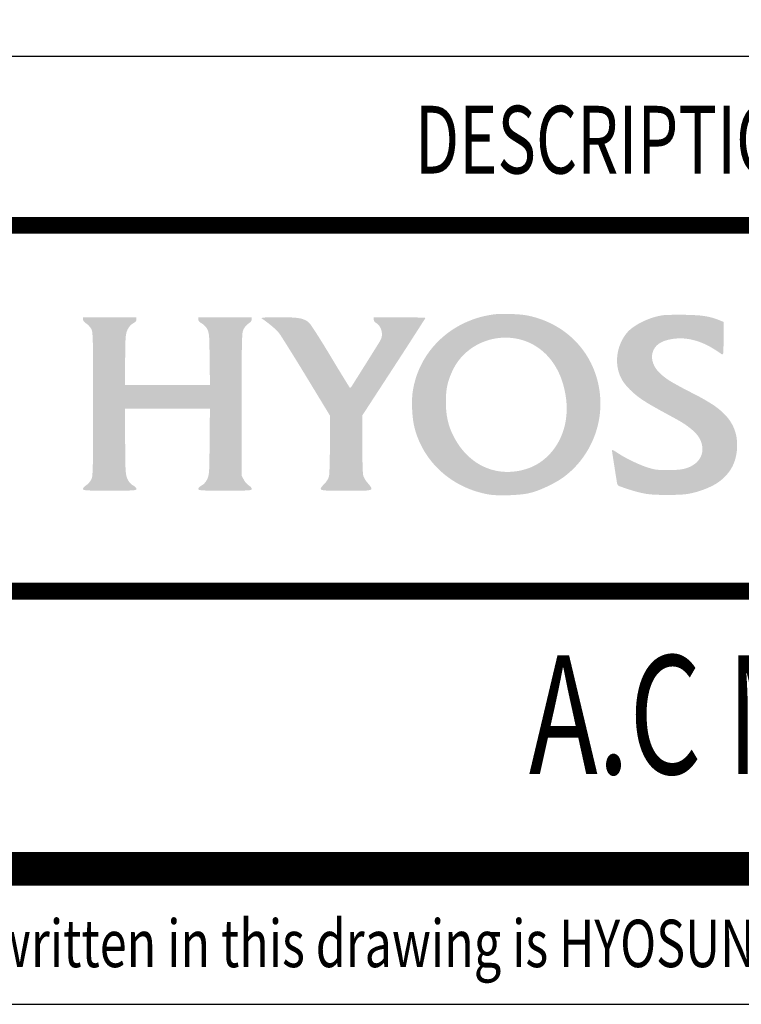
# Model space of a CAD drawing. Units: millimetres. Extents: x 5631 to 10234, y 583 to 3838.
# Drawn here: x 7662 to 7993, y 800 to 1251 of the extents above; entities that cross this region are included whole.
import ezdxf
from ezdxf.enums import TextEntityAlignment as Align

# ---------------------------------------------------------------- set-up
doc = ezdxf.new("R2010")
doc.units = ezdxf.units.MM
doc.header["$LTSCALE"] = 10
doc.layers.get('0').update_dxf_attribs({"linetype": 'CONTINUOUS', "lineweight": 25})
doc.styles.add('HY견고딕', font='txt')
doc.styles.add('ROMANS', font='romans.shx', dxfattribs={"width": 0.7, "height": 3.5, "bigfont": 'whgtxt.shx'})

# ---------------------------------------------------------------- blocks, each defined once
blk = doc.blocks.new('HS_A4양식_S_L(210X297MM)')
blk.add_line((18.00000000000022, 17.99999999999989), (283.0000000000002, 17.99999999999989))
at = {"color": 0}
blk.add_line((18, 14), (283, 13.99999999999946), dxfattribs=at)
at = {"color": 3, "const_width": 1}
blk.add_lwpolyline([(21.99999999999988, 17.99999999999989), (279, 17.99999999999989), (279, 185.9999999999999), (21.99999999999988, 185.9999999999999), (21.99999999999988, 17.49999999999989)], dxfattribs=at)
at = {"style": 'ROMANS', "width": 0.75}
blk.add_text("The information written in this drawing is HYOSUNG HEAVY INDUSTRIES's property, and may not be disclosed and/or reproduced without the prior official permission of HYOSUNG HEAVY INDUSTRIES Corp.", height=1.4, dxfattribs=at).set_placement((119.1439814139106, 15.09694235422097))
blk = doc.blocks.new('hico_ci')
at = {"true_color": 0x0e4194}
h = blk.add_hatch(color=154, dxfattribs=at)
edge = h.paths.add_edge_path()
edge.add_arc((-87.58889213669869, 67.21039386994674), 115.6573542135317, 327.1048165484382, 327.379148609724)
edge.add_arc((-975.6210822683096, 635.5862093153438), 1170.006555518851, 327.3791455014085, 327.4034389118317)
edge.add_arc((10.06323945754997, 5.298141397494064), 0.03363674859879229, 327.4034434854938, 359.999956419561)
edge.add_arc((10.08695586406088, 5.298141372526757), 0.009920342087866648, 359.9999964333156, 447.9339419372215)
edge.add_arc((8.1752010225552, -47.69314807680414), 53.03568355278372, 87.9338491325548, 88.16463645442393)
edge.add_arc((9.481611089147691, -6.923395607587707), 12.24500540615856, 88.16454350043396, 89.3118246058308)
edge.add_arc((9.337503835981352, -18.91895683877961), 24.24143221381396, 89.31177138105487, 90.00000621573453)
edge.add_line((9.337501206148772, 5.322475375034202), (8.578126206148738, 5.322475375034202))
edge.add_line((8.578126206148738, 5.322475375034216), (8.578126206148738, 5.25822685003422))
edge.add_arc((8.666198882282174, 5.258226829829709), 0.08807267613343815, 179.9999868559348, 200.2438586409471)
edge.add_arc((8.69831167707514, 5.270070055741982), 0.1222997646660304, 200.2439029638572, 216.0719736548398)
edge.add_arc((8.727682244430241, 5.291465640012149), 0.158637090558326, 216.0720310189615, 229.8197973618891)
edge.add_arc((8.790425285179538, 5.365763867678297), 0.2558837655492473, 229.8197694449375, 239.4290538196848)
edge.add_arc((8.530958847521276, 4.926521539180371), 0.2542697950728332, 35.773980360010626, 59.4290939640411, ccw=False)
edge.add_arc((8.3846441228863, 4.821096355150175), 0.43460966330124, 19.939364720869207, 35.77405005855218, ccw=False)
edge.add_arc((8.356329087600102, 4.810824031118727), 0.4647304512079843, 4.612762918081216, 19.939412931985885, ccw=False)
edge.add_arc((8.468191045552942, 4.819849583594632), 0.3525049717728713, -14.242378039020878, 4.612718611072523, ccw=False)
edge.add_arc((8.37886672111813, 4.842523250303046), 0.4446620664386157, 328.1681828404623, 345.7575186850096, ccw=False)
edge.add_arc((-125.627537153641, 88.03314091747795), 158.1735279955739, 327.8878710710293, 328.168161884662, ccw=False)
edge.add_arc((-363.4408394177982, 237.2831641715134), 438.9416461555749, 327.78223336135653, 327.8878867712939, ccw=False)
edge.add_arc((7.874564893326976, 3.292543172559448), 0.04901669569161234, 270.5100142516248, 327.78214302879337, ccw=False)
edge.add_arc((7.874911439092443, 3.253612993188966), 0.01008497392409092, 211.6244722057158, 270.5100004642802, ccw=False)
edge.add_arc((462.6611376262816, 283.3078246804128), 534.1082716524951, 211.5912425901737, 211.6244741420596, ccw=False)
edge.add_arc((49.60484903123921, 29.28092960519082), 49.19058691675746, 211.1883478339968, 211.5912513404664, ccw=False)
edge.add_arc((89.75058026022674, 53.58285426920961), 96.1188649406232, 210.944249107223, 211.1883290356674, ccw=False)
edge.add_arc((-23.94473440569851, -14.58175150186155), 36.44447107999163, 30.94431844343522, 31.63759526091016)
edge.add_arc((-7.928916743040276, -4.714298704185325), 17.63295758118127, 31.63769531155149, 32.8310410223266)
edge.add_arc((-9.367680583845129, -5.642642252222785), 19.34522599837955, 32.83109061856086, 33.7003780165808)
edge.add_arc((6.382520501175406, 4.861586527081016), 0.4135684780636451, 33.70034679136021, 47.50976918376232)
edge.add_arc((6.35941429625359, 4.836362018646184), 0.4477762627282614, 47.50975857406636, 66.4310955419071)
edge.add_arc((6.271751073153951, 4.635410225171825), 0.6670169158575688, 66.43114360342825, 80.4677626110921)
edge.add_arc((6.102158472550343, 3.625459070578245), 1.691108212981185, 80.46774511113301, 88.4389558479287)
edge.add_arc((5.785070374573792, -8.009341366430519), 13.33022871544476, 88.43889006856084, 90.18018989185562)
edge.add_arc((5.834315241008426, -23.67389749204497), 28.99486224672253, 90.1801526105918, 90.71896112843406)
edge.add_arc((5.498262702725754, 3.105442411625233), 2.213413873179214, 90.71892629454378, 94.25677422828905)
edge.add_arc((5.357341162462205, 4.998739249772001), 0.3148797550115914, 94.25673904725257, 105.4967135946727)
edge.add_arc((5.275644857788564, 5.293392175350647), 0.009110834502378819, 105.4966114967839, 238.0067809175427)
edge.add_arc((4.252225556749778, 3.655145908229215), 1.922530410003445, 53.281262030822575, 58.00680649472531, ccw=False)
edge.add_arc((3.278514217656578, 2.34970027732092), 3.551119390420127, 50.29611920957092, 53.28128967502448, ccw=False)
edge.add_arc((3.367779009109483, 2.457206528810275), 3.411384652069549, 47.32926842106173, 50.296107328445714, ccw=False)
edge.add_arc((5.015447560932614, 4.24459976048162), 0.980420600239397, 39.82273817270891, 47.329237615382624, ccw=False)
edge.add_arc((5.0822900594072, 4.300335129029136), 0.8933898533210056, 32.48958094374319, 39.82277055643982, ccw=False)
edge.add_arc((-55.12113784600947, -34.03807164447284), 72.26765808419817, 32.17192166635982, 32.48956926458112, ccw=False)
edge.add_arc((-36.62863076186463, -22.40537547880605), 50.42063452628888, 31.63174257217389, 32.1719261811038, ccw=False)
edge.add_arc((-61.26873061042318, -37.58294216214503), 79.36010672211306, 31.24720576788991, 31.631774679040575, ccw=False)
edge.add_line((6.579174399898761, 3.583650175034208), (7.28437620614875, 2.421387475034209))
edge.add_line((7.28437620614875, 2.421387475034209), (7.28421935302373, 1.572712675034211))
edge.add_arc((-26.29039406896339, 1.57890429528149), 33.57461399289706, 359.3674324155447, 359.98943387076315, ccw=False)
edge.add_arc((-6.209515706452777, 1.357180485688815), 13.49251158161575, 358.13862431789545, 359.36749241990196, ccw=False)
edge.add_arc((-5.06519223850529, 1.319977115114682), 12.34758350970553, 357.10324926653715, 358.1386915486749, ccw=False)
edge.add_arc((6.875745304499446, 0.7157539846580931), 0.3913685987348835, 344.5565989774974, 357.10328448918904, ccw=False)
edge.add_arc((6.965432665634751, 0.6909766429349986), 0.2983216245217534, 333.7316691536306, 344.5566396288096, ccw=False)
edge.add_arc((6.72166906340982, 0.8112843482579137), 0.5701573060091718, 327.0652532396875, 333.73168445078386, ccw=False)
edge.add_arc((6.672450634722168, 0.8431672817903575), 0.6288000819758233, 320.66539376668703, 327.0652725783152, ccw=False)
edge.add_arc((6.728708927377227, 0.7970643240633137), 0.556064408449558, 313.6474247892735, 320.66533855560454, ccw=False)
edge.add_arc((7.50535355754414, -0.01714257729648239), 0.5691510197192278, 133.647408069556, 148.3259636151153)
edge.add_arc((7.052183909207088, 0.2624570773319164), 0.03666750162476553, 148.3259389618278, 253.6268939152288)
edge.add_arc((7.187812768795311, 0.724081801180958), 0.5178042526860861, 253.6268161479213, 269.4911530252744)
edge.add_arc((7.762562769238059, 65.43971550516704), 65.23599013016188, 269.4911602438272, 269.9999459300735)
edge.add_arc((7.76246187787325, 66.32566976228848), 66.12194438726597, 270.0000340786137, 270.5083614008801)
edge.add_arc((8.345128069280747, 0.6569011900988073), 0.4505909241434287, 270.5084270729581, 288.0799916175415)
edge.add_arc((8.472636999600866, 0.2663252159377834), 0.03972827202814812, 288.0800301696663, 390.2105896667334)
edge.add_arc((7.866984011619934, -0.08632322706134232), 0.7405681012330404, 30.2105971818557, 42.66885251523486)
edge.add_arc((8.88747008343887, 0.8543285775446776), 0.6473143290490169, 216.4891175845401, 222.6689172848921, ccw=False)
edge.add_arc((9.082377253938319, 0.9984956657473418), 0.8897456686747677, 211.6204300748815, 216.4891512352539, ccw=False)
edge.add_arc((9.017810397560368, 0.9587427535013688), 0.8139223676766171, 206.6459126673218, 211.6204676047614, ccw=False)
edge.add_arc((8.537487405576371, 0.7177332187452947), 0.2765251472969634, 195.5184111570572, 206.6458959067241, ccw=False)
edge.add_arc((8.622706996762076, 0.7413959632433063), 0.3649689384809635, 182.7461762309144, 195.5183759813155, ccw=False)
edge.add_arc((22.51442657138034, 1.407729290481242), 14.27266007837977, 181.8369932019523, 182.7461578620843, ccw=False)
edge.add_arc((22.24609573247881, 1.399143716806435), 14.0041919224401, 180.6627529541779, 181.8370769737105, ccw=False)
edge.add_arc((39.00217691040842, 1.592994806739142), 30.76139439439919, 180.0107681297366, 180.6627923414326, ccw=False)
edge.add_line((8.240783059273724, 1.587213531284235), (8.240626206148761, 2.422264215659226))
edge.add_line((8.240626206148761, 2.422264215659212), (9.168751206148727, 3.848035806284216))
edge.add_arc((-178.2051710669145, 125.8217303322709), 223.5767628898644, 326.9373177716921, 327.1048506011462)
h = blk.add_hatch(color=154, dxfattribs=at)
edge = h.paths.add_edge_path()
edge.add_arc((9.187206241704985, 4.474995863492239), 4.498239501168128, 175.2537226692827, 178.5498361790088, ccw=False)
edge.add_arc((5.042671590962271, 4.819109166834593), 0.3394438297334494, 153.4349841819123, 175.2537514333179, ccw=False)
edge.add_arc((5.071663409174676, 4.80461320228045), 0.3718576926876159, 144.9618109578997, 153.4349734583033, ccw=False)
edge.add_arc((5.256509309624079, 4.674998314432045), 0.5976186859187361, 139.0231175462949, 144.9617560923459, ccw=False)
edge.add_arc((5.236532895520156, 4.69234900617333), 0.5711592145661168, 133.0052057162648, 139.0230876761897, ccw=False)
edge.add_arc((5.018875177344938, 4.925716310526852), 0.2520429645533461, 121.9132370704495, 133.0052818469795, ccw=False)
edge.add_arc((4.715230563155529, 5.413290726485641), 0.3223513797988501, 301.9132309446089, 310.3303197891168)
edge.add_arc((4.797640705980484, 5.316219868010194), 0.1950164544817469, 310.3303833331533, 322.5946277058486)
edge.add_arc((4.839218605550741, 5.284425070712089), 0.1426749712404812, 322.5946005615776, 337.0483214169311)
edge.add_arc((4.895502404485939, 5.260590102719391), 0.08155237540408382, 337.0482654015563, 359.0191881501167)
edge.add_line((4.977042831148736, 5.259194125034213), (4.978126206148744, 5.322475375034216))
edge.add_line((4.978126206148744, 5.322475375034216), (3.403126206148727, 5.322475375034216))
edge.add_line((3.403126206148727, 5.322475375034216), (3.403126206148727, 5.258558612534216))
edge.add_arc((3.489054609459487, 5.258558602177899), 0.08592840331076053, 179.9999930945587, 201.896430197849)
edge.add_arc((3.508759805562704, 5.266478623680712), 0.1071656699444701, 201.8964349379639, 220.4517036111342)
edge.add_arc((3.555216204034849, 5.306088389450778), 0.1682158992917882, 220.4516852156523, 234.7702635664025)
edge.add_arc((3.714921506619845, 5.532236513483255), 0.4450710196654485, 234.7703152045882, 241.6959536183637)
edge.add_arc((3.370559277503048, 4.892793994589184), 0.2812017113468315, 50.86006920147929, 61.69601591759522, ccw=False)
edge.add_arc((3.230406123309649, 4.720580746704243), 0.503238441140414, 43.851556820799374, 50.86008287560321, ccw=False)
edge.add_arc((3.214684643927228, 4.705477243713844), 0.5250393749862967, 36.958888156783416, 43.85155418618689, ccw=False)
edge.add_arc((3.334909242005239, 4.795937387483264), 0.3745834292956964, 28.081160592727713, 36.95893840601258, ccw=False)
edge.add_arc((3.328178829164273, 4.79234638166642), 0.3822119140581335, 13.225971721686392, 28.08117957276511, ccw=False)
edge.add_arc((2.934479721115963, 4.699816870763314), 0.7866382955739778, 4.568339894188625, 13.225966081551292, ccw=False)
edge.add_arc((0.4831151305145909, 4.503949018237449), 3.245815509950178, 1.0691973059704196, 4.568322420985396, ccw=False)
edge.add_arc((-73.17354544890884, 3.129353473349468), 76.91530146325515, 0.7171187235201728, 1.0691437160049873, ccw=False)
edge.add_line((3.735731612398723, 4.092006625034216), (3.745324178023736, 3.325600375034213))
edge.add_line((3.745324178023736, 3.325600375034213), (1.233419284273708, 3.325600375034213))
edge.add_line((1.233419284273708, 3.325600375034213), (1.242491481148733, 4.077944125034207))
edge.add_arc((75.90618228072583, 3.177563421383283), 74.66911951554243, 178.9492778471202, 179.3090950468247, ccw=False)
edge.add_arc((4.282964990864201, 4.491173809992091), 3.033857059099433, 175.2773226468395, 178.9492095330713, ccw=False)
edge.add_arc((2.013039278544909, 4.678699385533207), 0.7561984848333905, 166.2161886248321, 175.2772610728294, ccw=False)
edge.add_arc((1.759362372076708, 4.740932551854101), 0.4949994422134496, 153.7689169121626, 166.2162039020276, ccw=False)
edge.add_arc((1.800189139239734, 4.720816306101909), 0.5405130474314183, 146.6203152238009, 153.7689675831356, ccw=False)
edge.add_arc((1.723748335325155, 4.771181025968176), 0.4489717916486352, 138.4044318073887, 146.6203338569659, ccw=False)
edge.add_arc((1.681835766206717, 4.808387644888256), 0.3929272027817155, 129.6235305108242, 138.4045076812389, ccw=False)
edge.add_arc((1.609824533388434, 4.895361977600345), 0.2800106309129096, 118.30405277692299, 129.6235900095008, ccw=False)
edge.add_arc((1.282102172046677, 5.503905982342317), 0.411167892936678, 298.3040095837438, 305.557753168687)
edge.add_arc((1.425983022421036, 5.302621709935735), 0.1637470825292852, 305.5578003203777, 319.9850413397115)
edge.add_arc((1.469426584904454, 5.26614899984898), 0.1070231748508289, 319.985000569702, 338.3915837106468)
edge.add_arc((1.488589579857035, 5.258558508530541), 0.08641162629175485, 338.3916259662098, 360.0000689603048)
edge.add_line((1.575001206148727, 5.258558612534216), (1.575001206148727, 5.322475375034216))
edge.add_line((1.575001206148727, 5.322475375034216), (1.206148738219781e-06, 5.322475375034216))
edge.add_line((1.206148738219781e-06, 5.322475375034216), (0.001084581148745656, 5.259194125034213))
edge.add_arc((0.082479051802693, 5.260587643541271), 0.08140639868502848, 180.9808397163434, 202.8761413317683)
edge.add_arc((0.1423707861414982, 5.285857737444275), 0.1464109945837339, 202.8762204470773, 216.9861301798927)
edge.add_arc((0.1828571035281357, 5.316350986147711), 0.1970961019824657, 216.9861263263339, 229.0769113661756)
edge.add_arc((0.2567737485896942, 5.401612771392394), 0.3099377717689635, 229.0768540884552, 237.6900818440591)
edge.add_arc((-0.07093909109062224, 4.883421070461083), 0.3031840303270175, 48.650506051959894, 57.69006886427968, ccw=False)
edge.add_arc((-0.2908639050203305, 4.633520156915012), 0.6360764909997402, 43.45704618637882, 48.65059236674932, ccw=False)
edge.add_arc((-0.3005782787821545, 4.62431513076794), 0.6494593742435518, 38.29306624160358, 43.457062893171496, ccw=False)
edge.add_arc((-0.07746318547236797, 4.800477359561668), 0.3651822634589424, 30.346072502035383, 38.29301911529478, ccw=False)
edge.add_arc((0.004452605858347169, 4.848433362575278), 0.2702613748497263, 4.939850417253922, 30.346095271918898, ccw=False)
edge.add_arc((-3.871390973780052, 4.513435301850194), 4.160555342471186, 1.4857082299291733, 4.9399237902986215, ccw=False)
edge.add_arc((-19.0457361730914, 4.119839736796095), 19.34000426845374, 0.08825274715462683, 1.4857940784032735, ccw=False)
edge.add_arc((-900.0484495360081, 2.762499201446857), 900.3437632423573, 3.8257286519183253e-05, 0.08827375337710919, ccw=False)
edge.add_arc((-783.1345653051247, 2.763213324245754), 783.4298790112815, 359.9019013709751, 359.999991739512, ccw=False)
edge.add_arc((-22.00426329788951, 1.46004324254308), 22.2984613928216, 358.6217082638505, 359.9019118458351, ccw=False)
edge.add_arc((-5.28173699924713, 1.05769293459494), 5.571095444200401, 355.8244394385408, 358.6217096645656, ccw=False)
edge.add_arc((-0.0486603602513469, 0.675643774356459), 0.324091282734368, 333.59583388099725, 355.82446818877577, ccw=False)
edge.add_arc((-0.06711660006649822, 0.6848072708787925), 0.3446971667635955, 324.71278282674115, 333.59582394142444, ccw=False)
edge.add_arc((-0.2793308621381811, 0.8349926613728513), 0.6046789825592855, 318.8810723033326, 324.71275289466405, ccw=False)
edge.add_arc((-0.2696616184250615, 0.8265514293682088), 0.5918435366558339, 313.0127890666265, 318.8811150701176, ccw=False)
edge.add_arc((-0.06146021859018447, 0.6033825489550821), 0.286635129042212, 302.9192345195131, 313.0128034544713, ccw=False)
edge.add_arc((0.2739643268929228, 0.0852757114656697), 0.3305717412744084, 122.9191504773445, 130.6857129611274)
edge.add_arc((0.2418668742776333, 0.1226110453020794), 0.2813358436280508, 130.6856831070009, 139.4506409552877)
edge.add_arc((0.1942187074765798, 0.1633775980702978), 0.2186281118552285, 139.4506670761514, 148.9908588826204)
edge.add_arc((0.04574302144092712, 0.2526230686338522), 0.04539479127323905, 148.9908961198134, 179.5947700260125)
edge.add_arc((0.02971784233687913, 0.2527363711246977), 0.02936921163414629, 179.5946938713614, 258.3746153831533)
edge.add_arc((0.1624848353998516, 0.8980770354915961), 0.6882255294550204, 258.3746488449025, 266.4220843892311)
edge.add_arc((0.3222814126168032, 3.453747093226326), 3.248886457826702, 266.4221478909752, 269.7203236218828)
edge.add_arc((0.7875283573369529, 98.78581201744271), 98.58208664241224, 269.7203809544621, 269.9999842197649)
edge.add_arc((0.7874523699088058, 100.8464148642967), 100.6426894892743, 270.0000278024211, 270.2755057776488)
edge.add_arc((1.256101978819146, 3.383122773588099), 3.178270660585631, 270.2755883282429, 273.6223406695814)
edge.add_arc((1.416039785487015, 0.8566948252136513), 0.6467852704781617, 273.6223929170538, 282.0653444305648)
edge.add_arc((1.544954992237052, 0.2535796344224082), 0.0300462139116547, 282.0652958080877, 360.0000059339637)
edge.add_arc((1.531879575042382, 0.2535796530095666), 0.04312163110634792, 359.9999794378645, 392.3774988077429)
edge.add_arc((1.417932497964927, 0.1813295269256798), 0.1780438942567621, 32.37746296522032, 43.66979372378722)
edge.add_arc((1.371248229628833, 0.1367642033499408), 0.2425844936921916, 43.66978207044835, 53.61489526208166)
edge.add_arc((1.32534795801169, 0.07447313980362935), 0.3199602749948969, 53.6148476587878, 61.69593142636136)
edge.add_arc((1.60982453338849, 0.6027137724681069), 0.2800106309129513, 230.3764099904914, 241.6959472230689, ccw=False)
edge.add_arc((1.681835766206717, 0.6896881051801813), 0.3929272027817154, 221.5954923187611, 230.3764694891758, ccw=False)
edge.add_arc((1.72374833532507, 0.7268947241002621), 0.4489717916485712, 213.3796661430414, 221.5955681926185, ccw=False)
edge.add_arc((1.800189139239734, 0.7772594439665141), 0.5405130474314177, 206.2310324168643, 213.3796847761991, ccw=False)
edge.add_arc((1.729733385805815, 0.7425437349124877), 0.4619688328321589, 192.0099621484317, 206.2310582069813, ccw=False)
edge.add_arc((2.213791155062751, 0.8455212676515629), 0.9568590188603565, 183.7610948827286, 192.0099567370851, ccw=False)
edge.add_arc((5.780207194946257, 1.079969930258855), 4.530972831393011, 180.7658398194206, 183.7610926255462, ccw=False)
edge.add_arc((151.083783855358, 3.022253563105366), 149.8475302363169, 180.5265644720688, 180.7658315603869, ccw=False)
edge.add_line((1.242581734273784, 1.645131625034253), (1.233599734273724, 2.622475375034213))
edge.add_line((1.233599734273724, 2.622475375034213), (3.74394793739873, 2.622475375034213))
edge.add_line((3.74394793739873, 2.622475375034213), (3.735255821773706, 1.64513162503421))
edge.add_arc((-146.3066071123479, 2.979464021770667), 150.047795970773, 359.2514402986514, 359.4904782041009, ccw=False)
edge.add_arc((-0.7960221241915804, 1.078284990595407), 4.524791516824053, 356.253890915286, 359.25143516085666, ccw=False)
edge.add_arc((2.766690528925693, 0.8450158720550291), 0.9544503664091994, 347.98989706668414, 356.25386538423106, ccw=False)
edge.add_arc((3.248412297913632, 0.7425341993875918), 0.4619482283940666, 333.76900104508525, 347.9898688018067, ccw=False)
edge.add_arc((3.17793827305772, 0.7772594439665141), 0.5405130474314176, 326.62031522380096, 333.7689675831358, ccw=False)
edge.add_arc((3.254379076972384, 0.7268947241002621), 0.4489717916485708, 318.4044318073815, 326.6203338569586, ccw=False)
edge.add_arc((3.296291646090737, 0.6896881051801813), 0.3929272027817167, 309.623530510824, 318.40450768123867, ccw=False)
edge.add_arc((3.368302878908992, 0.6027137724679505), 0.2800106309128179, 298.30405277694587, 309.6235900095239, ccw=False)
edge.add_arc((3.652779454285763, 0.07447313980348724), 0.3199602749950114, 118.3040685736217, 126.3851523411967)
edge.add_arc((3.606879182668621, 0.1367642033499408), 0.2425844936921915, 126.3851047379184, 136.3302179295517)
edge.add_arc((3.560194914332527, 0.1813295269256656), 0.178043894256764, 136.3302062762122, 147.6225370347786)
edge.add_arc((3.446247837255072, 0.2535796530095666), 0.04312163110634373, 147.6225011922566, 180.000020562136)
edge.add_arc((3.433172420060401, 0.2535796344224082), 0.03004621391167477, 179.9999940660439, 257.9347041919114)
edge.add_arc((3.562087626810467, 0.8566948252136513), 0.6467852704781616, 257.9346555694326, 266.3776070829437)
edge.add_arc((3.722025433478279, 3.383122773588639), 3.178270660586161, 266.3776593304197, 269.7244116717577)
edge.add_arc((4.190675042392286, 100.8464148642849), 100.6426894892625, 269.7244942223491, 269.9999721975768)
edge.add_arc((4.19056098669833, 102.0059297363301), 101.8022043613168, 270.000036706467, 270.2732228537978)
edge.add_arc((4.661037702820863, 3.345250955196079), 3.140403820813704, 270.2732949301528, 273.6463976657705)
edge.add_arc((4.821023897840803, 0.8347796219481864), 0.6248398884805046, 273.6464328660275, 282.3152729875675)
edge.add_arc((4.94783585105634, 0.2539114129939861), 0.03029035509240759, 282.3152856719681, 359.9999754859487)
edge.add_arc((4.931431382099532, 0.2539114281091912), 0.04669482404921999, 359.9999655512809, 389.2094460512672)
edge.add_arc((4.82060837233476, 0.1919507527718736), 0.1736627915905287, 29.20939099351878, 40.20563086756618)
edge.add_arc((4.783691920476514, 0.1607477402299224), 0.2219996554678509, 40.20562544638967, 50.19099865315788)
edge.add_arc((4.768155787580667, 0.1421062904107089), 0.2462664038423687, 50.19105223419552, 59.42900102047238)
edge.add_arc((5.00363391042842, 0.5407385548956825), 0.2167213158957753, 227.217793682128, 239.4290190305187, ccw=False)
edge.add_arc((5.249289820764062, 0.8061878556978428), 0.5783981849089577, 221.3492207736012, 227.2177758099752, ccw=False)
edge.add_arc((5.28529440245066, 0.8378734943886741), 0.6263597278540328, 215.6086967400149, 221.3492205788957, ccw=False)
edge.add_arc((5.133687751237858, 0.7292989365900553), 0.4398844981501318, 208.1271467363041, 215.6086919196131, ccw=False)
edge.add_line((4.74575202802373, 0.5219242844092093), (4.682813706148721, 0.6396628750342046))
edge.add_line((4.682813706148721, 0.6396628750342188), (4.682813706148636, 2.749037875034318))
edge.add_arc((835.1131370185794, 2.749771049201115), 830.4303233127545, 179.9063146955063, 180.0000505855629, ccw=False)
edge.add_arc((25.01140486195595, 4.074389449233109), 20.32750819786675, 178.5498128154432, 179.9063318496599, ccw=False)
h = blk.add_hatch(color=154, dxfattribs=at)
edge = h.paths.add_edge_path()
edge.add_arc((11.68919191191969, 2.538343205864436), 1.965765927080678, 187.2894835030015, 194.5072811928714)
edge.add_arc((12.2660136002329, 2.68759712545301), 2.561584685278885, 194.5072699262425, 211.1343780194059)
edge.add_arc((12.33193142044212, 2.727411402982582), 2.638593358204431, 211.1343063245497, 227.3961501525145)
edge.add_arc((12.39077391693854, 2.791393139484924), 2.725519200160242, 227.396144906125, 243.3761176964152)
edge.add_arc((12.47858414191199, 2.966573659689544), 2.921475445915393, 243.3762052570861, 258.5454178779332)
edge.add_arc((12.25548099169282, 1.865535318699628), 1.798060810105342, 258.5455157035683, 267.7626426167035)
edge.add_arc((12.39707128768441, 5.48965936480019), 5.424949685359572, 267.7626533380533, 271.8086900758062)
edge.add_arc((12.39714799714449, 5.487347908822073), 5.422636959854104, 271.8086508097766, 275.8526255419379)
edge.add_arc((12.76951933404519, 1.854596479325295), 1.770850635183754, 275.8526732157882, 285.1663574160452)
edge.add_arc((12.68579322948068, 2.163462045791235), 2.090863132942609, 285.1664606073626, 291.9979895865242)
edge.add_arc((11.88375951074914, 4.148757677798571), 4.232044309873992, 291.9980303602974, 296.0291748207384)
edge.add_arc((11.8953527023329, 4.125010831351645), 4.205618663335664, 296.0292224569466, 300.0651782722474)
edge.add_arc((13.0211886708172, 2.180116209936116), 1.958371076543978, 300.0652126386263, 307.2129491570039)
edge.add_arc((12.60298579963501, 2.730816311242165), 2.649865286961164, 307.2129929084344, 321.4633113674406)
edge.add_arc((12.55214108457989, 2.771312353273785), 2.714866167484631, 321.4633254862762, 335.4570189951541)
edge.add_arc((12.54025299389133, 2.776741611822786), 2.727935350631395, 335.4570042895629, 349.4153063551598)
edge.add_arc((12.56243411208112, 2.772596560077034), 2.70537025683335, 349.4153084606654, 363.4608321026616)
edge.add_arc((12.55539298521609, 2.772171604026838), 2.712424195763331, 3.460813831792296, 21.82344865292583)
edge.add_arc((12.69353961127501, 2.8274904571131), 2.563613356788706, 21.8234786956147, 40.97970416400582)
edge.add_arc((12.6763417641564, 2.812548629808475), 2.586395458200169, 40.97974863379949, 60.04220559561634)
edge.add_arc((12.5682015241656, 2.624921177873176), 2.802955778252767, 60.04224661876668, 77.98924148490866)
edge.add_arc((12.76698895917229, 3.559273059424314), 1.847691478243744, 77.98928495001745, 84.92408230861547)
edge.add_arc((12.41594903514419, -0.3928076015475597), 5.81533190790588, 84.92407827458382, 87.8748770375062)
edge.add_arc((12.41587516820698, -0.3948385649667756), 5.817364213615624, 87.8748917700453, 90.82752369380134)
edge.add_arc((12.35898362394613, 3.543982155733403), 1.87813264925904, 90.8275496515172, 97.68541118779471)
edge.add_arc((12.50000217084153, 2.498990270799283), 2.932596622159962, 97.68543121261783, 115.3037019253431)
edge.add_arc((12.42504406724476, 2.657544984759511), 2.757216136909978, 115.3037564079968, 133.7558804179542)
edge.add_arc((12.36598733776071, 2.719229187338541), 2.671819192405485, 133.7559606811701, 152.5295614758335)
edge.add_arc((12.30379515834289, 2.751564056279648), 2.601723465502769, 152.5295701082027, 171.6812438555395)
edge.add_arc((11.75079872226166, 2.832420689618715), 2.042847044932155, 171.6811963835469, 178.7094137085831)
edge.add_arc((13.66132696950058, 2.789382430881972), 3.953859989735534, 178.7094663218426, 182.9972113084133)
edge.add_arc((13.64521779882244, 2.788546432379022), 3.937729142960169, 182.997319722999, 187.2894176632888)
edge = h.paths.add_edge_path(flags=16)
edge.add_arc((12.43454166001834, 2.94986987967664), 1.722679258958263, 167.6028225002973, 175.2876595505345, ccw=False)
edge.add_arc((12.34351379692515, 2.969881443842425), 1.629477678749483, 159.6660333993345, 167.6029080598833, ccw=False)
edge.add_arc((13.32730393623007, 2.605303356162651), 2.678648885087997, 154.196473116792, 159.6660354923936, ccw=False)
edge.add_arc((12.37288713534366, 3.066757485989228), 1.618530333347016, 132.6447728647698, 154.1964265783206, ccw=False)
edge.add_arc((12.45933487403192, 2.972894146620803), 1.746137300247647, 112.28517211592961, 132.6447851165569, ccw=False)
edge.add_arc((12.47029381202617, 2.946159298904831), 1.775031078125534, 92.10890726691781, 112.2852396066684, ccw=False)
edge.add_arc((12.46824060483362, 3.001901121937323), 1.719251453759407, 71.443714094842, 92.10888828588702, ccw=False)
edge.add_arc((12.4972358374809, 3.088284152688189), 1.628132018335549, 52.83166924084031, 71.44363011939481, ccw=False)
edge.add_arc((12.40506498923014, 2.966717600473032), 1.780689849601566, 35.42864611199792, 52.83160064103822, ccw=False)
edge.add_arc((12.19004330619771, 2.813748873186071), 2.044571936339573, 19.300637357654125, 35.428621339692825, ccw=False)
edge.add_arc((11.49144959248736, 2.569094329895151), 2.784767195974786, 6.506995906487589, 19.300671919105184, ccw=False)
edge.add_arc((12.02197803005953, 2.629605598560161), 2.25079899775696, -10.358093236890397, 6.507006827108285, ccw=False)
edge.add_arc((12.3189969221811, 2.57531883060318), 1.948859806116598, 330.85322717738404, 349.64185270600444, ccw=False)
edge.add_arc((12.4797538450747, 2.485672308726933), 1.764796536721063, 311.00800257837096, 330.8531818324648, ccw=False)
edge.add_arc((12.61813730835775, 2.326523565679054), 1.553897733209628, 289.17587637404074, 311.0080431697409, ccw=False)
edge.add_arc((12.51907279004075, 2.611383135112632), 1.855491421948564, 270.78068982063064, 289.17588751656626, ccw=False)
edge.add_arc((12.52189537146756, 2.404211824798011), 1.648300884560428, 250.67760092073502, 270.7807047072632, ccw=False)
edge.add_arc((12.53142804544882, 2.431402003501034), 1.677113688832597, 230.7699054796019, 250.6776372239779, ccw=False)
edge.add_arc((12.71898328438812, 2.661120955414404), 1.973673572366691, 213.1500393052647, 230.7699048368879, ccw=False)
edge.add_arc((13.17975190260552, 2.96206404577373), 2.524013888141321, 205.5533027939238, 213.1500023820812, ccw=False)
edge.add_arc((12.6335551178762, 2.700914492956613), 1.918596662935977, 196.222376417476, 205.5532209277916, ccw=False)
edge.add_arc((12.68404558733425, 2.715603976045131), 1.97118058081028, 187.0303983586766, 196.2223557713998, ccw=False)
edge.add_arc((13.52525853942973, 2.819348508231229), 2.818766658281611, 179.9999620543503, 187.030469055241, ccw=False)
edge.add_arc((14.01780235377998, 2.819352797778606), 3.311310472632135, 175.2875553569434, 180.0000419208737, ccw=False)
h = blk.add_hatch(color=154, dxfattribs=at)
edge = h.paths.add_edge_path()
edge.add_arc((17.24948507012283, 4.159995198875933), 0.4580000792454569, 128.1914174050457, 154.2777021006312, ccw=False)
edge.add_arc((17.37739751697052, 3.997396428385912), 0.6648815772659415, 107.2641152059428, 128.1913676868145, ccw=False)
edge.add_arc((17.6240655666507, 3.20368558523738), 1.496038619746243, 95.84969625246998, 107.2641107020612, ccw=False)
edge.add_arc((17.62144323306194, 3.229296764891373), 1.470293539553311, 82.8506983862058, 95.84975829945802, ccw=False)
edge.add_arc((17.58742154519393, 2.958036217899632), 1.743679273624742, 71.41213756087592, 82.85078508278252, ccw=False)
edge.add_arc((17.47293772949297, 2.617613513545749), 2.102836845863706, 61.068361221095586, 71.4121583390334, ccw=False)
edge.add_arc((16.9005743844362, 1.582133464631184), 3.285976199644041, 53.66486401690662, 61.06834014459122, ccw=False)
edge.add_arc((18.86064744766486, 4.247022909321558), 0.02212327975750392, 233.6648860469967, 312.4970136338133)
edge.add_arc((18.83909025676053, 4.270550867963038), 0.05403373756557684, 312.4970487003628, 353.4720909426309)
edge.add_arc((17.93381413942609, 4.374139994276476), 0.9652173391006867, 353.4721364951952, 359.6455237280522)
edge.add_arc((-32.7658124863672, 4.687717097513826), 51.66581369253973, 359.6456282316986, 359.9999450499215)
edge.add_line((18.90000120614877, 4.687667546909182), (18.90000120614877, 5.184720615659202))
edge.add_line((18.90000120614877, 5.184720615659202), (18.79679291864875, 5.227843806284199))
edge.add_arc((17.99242807261083, 3.302725339713319), 2.086404542717884, 67.3235520779062, 73.70900358386325)
edge.add_arc((18.08335147791337, 3.613839389318443), 1.762276454620966, 73.70901474754324, 80.95634762571481)
edge.add_arc((17.95563904786343, 2.811460167530868), 2.574755919188867, 80.9563186101925, 86.7490631243437)
edge.add_arc((17.60926868827806, -3.286481115525802), 8.682526405839546, 86.7490359326163, 89.09189333360881)
edge.add_arc((17.58105362484099, -5.066496298902095), 10.46276519399542, 89.09189094135175, 90.24306806179364)
edge.add_arc((17.57404609599524, -3.414482826335288), 8.81073685918946, 90.2430739970145, 91.5526120816369)
edge.add_arc((17.55724667898517, -2.794718367100145), 8.190744758157352, 91.5526064303731, 92.74824391007431)
edge.add_arc((17.19817764486902, 4.68547299321223), 0.701940223510337, 92.74828705599967, 99.98348535101093)
edge.add_arc((17.43460091139792, 3.342398402454677), 2.065665018802001, 99.98354315326833, 108.7812260967433)
edge.add_arc((17.49395557548075, 3.167865280494567), 2.250014650763025, 108.7812876226683, 117.0326672258736)
edge.add_arc((17.3705186536763, 3.409786778165724), 1.97842178506825, 117.0327195807495, 125.7395494560422)
edge.add_arc((16.75047997859872, 4.271407631301329), 0.9168953119416412, 125.7396007118653, 141.2138636461698)
edge.add_arc((16.96994442865065, 4.095042465245371), 1.198443383562943, 141.213914616059, 153.7176422636772)
edge.add_arc((17.10288080309721, 4.02939431433704), 1.34670585138706, 153.7177251814425, 165.174204423298)
edge.add_arc((17.08706524759771, 4.033581919712276), 1.33034529415799, 165.1742600867512, 176.7009217989157)
edge.add_arc((16.88679786410836, 4.04512516044484), 1.129745515256346, 176.7008776861873, 189.7305492132907)
edge.add_arc((17.06108204853837, 4.075009965922405), 1.30657333698751, 189.730472056046, 198.2294967581919)
edge.add_arc((16.75690487437424, 3.974828366630447), 0.9863232688859633, 198.2295143716742, 208.7228877058626)
edge.add_arc((16.8418845159469, 4.021398713316955), 1.083227018407204, 208.7229443293016, 218.6733188078521)
edge.add_arc((17.46821042101288, 4.522704620573009), 1.885468722635765, 218.6733882263363, 225.243871773966)
edge.add_arc((17.81429066941257, 4.871744461329996), 2.376997306512362, 225.2438869328142, 231.0819804928576)
edge.add_arc((17.9907480333074, 5.090282447671868), 2.657881718198078, 231.0818810232899, 236.4508882568092)
edge.add_arc((19.13063795069644, 6.809258308422969), 4.720459482453857, 236.4508430541015, 240.2730338758541)
edge.add_arc((27.44712719015348, 21.37365745032923), 21.49203411439362, 240.2729983244569, 241.5140127790368)
edge.add_arc((-2.996432781179465, -34.72902592520165), 42.33837733394554, 60.99026859041601, 61.513951103744375, ccw=False)
edge.add_arc((15.75043096490987, -0.9223231195506116), 3.68170837626276, 57.85380329495803, 60.99020763533059, ccw=False)
edge.add_arc((16.7429906387996, 0.6571241725736172), 1.816278545143841, 52.84691552722319, 57.853769963094976, ccw=False)
edge.add_arc((15.47930746434986, -1.010550013110674), 3.908653357405035, 50.02420366065178, 52.84690938866959, ccw=False)
edge.add_arc((17.40915805778684, 1.291330254701407), 0.904826451551167, 29.831050916447396, 50.02421159524732, ccw=False)
edge.add_arc((17.64008201155792, 1.423747583610975), 0.6386306187124244, 3.614266230668079, 29.83107522094781, ccw=False)
edge.add_arc((17.74415659219943, 1.430321069177808), 0.5343486497625697, -25.5153532934076, 3.614303560362714, ccw=False)
edge.add_arc((17.7314004971193, 1.436409075510142), 0.5484830681293902, 305.91941915969375, 334.48469717169394, ccw=False)
edge.add_arc((17.52572594822647, 1.720333857412754), 0.8990758544792864, 294.6867914262681, 305.919449728287, ccw=False)
edge.add_arc((17.55060198832507, 1.66621532994057), 0.8395138499256988, 282.8616292282769, 294.68682786057417, ccw=False)
edge.add_arc((17.45371252996296, 2.090561657536327), 1.274780863247048, 273.61362239442553, 282.8616388448787, ccw=False)
edge.add_arc((17.26704231385423, 5.046359443155225), 4.236467261070226, 269.83292433464646, 273.6136444239902, ccw=False)
edge.add_arc((17.2778091394045, 8.738732171067682), 7.928855686786567, 268.2969638039025, 269.8329260645261, ccw=False)
edge.add_arc((17.08052818075527, 2.10347157821441), 1.290662942393552, 262.4187493787948, 268.29692378571315, ccw=False)
edge.add_arc((17.03117998667767, 1.732689211809273), 0.9166110643157145, 255.08181930796871, 262.41867209571194, ccw=False)
edge.add_arc((17.44176572043915, 3.273816314150878), 2.511494568005018, 251.6237122157233, 255.08182300312302, ccw=False)
edge.add_arc((17.58289835255931, 3.698670248561896), 2.959176693435526, 247.1625792851033, 251.62375268489382, ccw=False)
edge.add_arc((18.32734876059646, 5.466421388409969), 4.877287874378164, 244.0942588368599, 247.1626082636762, ccw=False)
edge.add_arc((18.28524872297982, 5.379737594793284), 4.780921421504184, 241.0068681608949, 244.0942363559269, ccw=False)
edge.add_arc((17.18347277476931, 3.391510996544085), 2.507827660567099, 236.00290156415, 241.00677804038878, ccw=False)
edge.add_arc((14.65059182312871, -0.364046439854036), 2.022039619306905, 56.00285028917241, 57.99623478103523)
edge.add_arc((15.15672544610163, 0.4458182216172446), 1.067025475849488, 57.99623535163129, 61.21260923616562)
edge.add_arc((14.90739288658898, -0.007957154766316421), 1.584788759060895, 61.21268956146232, 62.98607313476299)
edge.add_arc((15.62337515076678, 1.39639315419042), 0.008454279045937773, 62.98614728903289, 135.000098954626)
edge.add_arc((15.63959714344657, 1.380171139259659), 0.03139565683622219, 134.999997933121, 188.7802725501425)
edge.add_arc((290.5269572552154, 43.83829390046136), 278.178394449961, 188.780317402714, 188.8802412358529)
edge.add_arc((146.2972211931758, 21.30328988869786), 132.1987959772115, 188.8801618264766, 189.084363930624)
edge.add_arc((15.91372442486892, 0.4557303295928392), 0.1591164520720864, 189.0843491922448, 211.7174880120628)
edge.add_arc((15.85296228933953, 0.4181772583526566), 0.08768627446022857, 211.7174956150988, 250.4219313884925)
edge.add_arc((19.63341618928263, 11.04780054197039), 11.36956213094898, 250.4219345418926, 251.6398021676861)
edge.add_arc((17.84613110441683, 5.662531598851501), 5.695453428756094, 251.6397887934128, 254.2019493065996)
edge.add_arc((17.27231818667411, 3.634467868316705), 3.587776091101299, 254.2019992570558, 257.8241659995537)
edge.add_arc((16.91907544116918, 1.99731623785317), 1.912948966177584, 257.8241882003053, 266.7603194822184)
edge.add_arc((17.24293460490429, 7.718873613860481), 7.643664764826026, 266.7603239211879, 269.9517217275631)
edge.add_arc((17.2429454207209, 7.733462174014562), 7.65825332891489, 269.9517327757709, 273.1280074153638)
edge.add_arc((17.56261007845308, 1.883964678059399), 1.800027791383318, 273.128027319892, 282.4389658608369)
edge.add_arc((17.37815134019814, 2.720221345949724), 2.656386501684934, 282.43895491215, 296.846792358466)
edge.add_arc((17.94823662713458, 1.59393238990512), 1.394037878329057, 296.8467630885644, 320.1886905145259)
edge.add_arc((18.11975977309169, 1.450968117610145), 1.17074664976999, 320.1886606858241, 346.0862545965089)
edge.add_arc((17.74094964099709, 1.544810646089559), 1.561007506542655, 346.0862528350191, 366.9612303985742)
edge.add_arc((18.11364067635316, 1.590314989099824), 1.185548783022516, 6.961249459666028, 26.17391500958439)
edge.add_arc((18.01391689806411, 1.541300359522694), 1.296667034756066, 26.17394786425252, 44.13825395225523)
edge.add_arc((17.44097091842036, 0.9853355424346262), 2.095017818202511, 44.13824005939117, 57.70102633461316)
edge.add_arc((15.0429181559266, -2.808145846055609), 6.582907979125499, 57.70096390204369, 63.47905004153323)
edge.add_arc((23.13016538343476, 13.39749219926416), 11.52858760171617, 240.1244435871723, 243.4789864891086, ccw=False)
edge.add_arc((18.39585492206862, 5.156132021247018), 2.024182668827322, 227.9695568042548, 240.12433373639118, ccw=False)
edge.add_arc((17.61146340439251, 4.285904941845061), 0.8526173813930978, 207.5413990972366, 227.9694514185374, ccw=False)
edge.add_arc((17.36280520479534, 4.156233101067997), 0.5721789986467184, 179.999957858598, 207.5413873009312, ccw=False)
edge.add_arc((17.25729490154811, 4.156233358987024), 0.4666686953993633, 154.2777598601041, 179.9999799970433, ccw=False)
blk = doc.blocks.new('HYOSUNG_TITLE_A4_L')
at = {"color": 3}
for p, q in [((-169.9999999999999, 23.99999999999955), (-85.00000000000003, 23.99999999999955)), ((-170, 19), (-85.00000000000014, 19)), ((-155, 8.19702110853575), (-85.00000000000014, 8.19702110853575))]:
    blk.add_line(p, q, dxfattribs=at)
blk.add_line((-170, 0), (0, 0))
at = {"color": 3, "const_width": 0.5}
for points in [[(-85.00000000000014, 18.99999999999957), (-170, 19)], [(-85.00000000000014, 8.197021108535324), (-155, 8.197021108535694)]]:
    blk.add_lwpolyline(points, dxfattribs=at)
blk.add_blockref('hico_ci', (-146.0420910872065, 10.9639354420535))
at = {"style": 'ROMANS', "width": 0.7}
blk.add_text('DESCRIPTION of REVISION', height=2, dxfattribs=at).set_placement((-136.2535934081641, 20.52912913561602))
for tag, height, style, width, p in [('GEN-TITLE-DES1{20}', 3.4, 'HY견고딕', 0.9, (-40.12195512001956, 40.23156919876124)), ('GEN-TITLE-DES2{24.5}', 2.5, 'ROMANS', 0.8, (-40.24577003001945, 36.36750108462855)), ('GEN-TITLE-NR{12.3}', 4, 'HY견고딕', 0.9, (-52.35236835450227, 27.9347277919519)), ('GEN-TITLE-DAT{7.1}', 2, 'ROMANS', 0.7, (-7.813813360791427, 21.46618360339403)), ('GEN-TITLE-REV{22.6}', 3, 'ROMANS', 0.7, (-4.610111477596218, 15.46031826081006))]:
    blk.add_attdef(tag, text='', height=height, dxfattribs=dict(style=style, width=width)).set_placement(p, align=Align.CENTER)
for tag, height, p in [('GEN-TITLE-PLOT{5}', 1.8, (-160.0000000000002, 41.49999999999977)), ('GEN-TITLE-CHKM{2.5}', 2, (-167.5000000000001, 34.49999999999955)), ('GEN-TITLE-ISSD{5}', 1.8, (-160.0000000000002, 34.49999999999955)), ('GEN-TITLE-ITEM{12.7}', 3.5, (-120, 4.097021108535543)), ('GEN-TITLE-REF{12.7}', 3.5, (-39.42085257198779, 4.099999999999817)), ('GEN-TITLE-GRADE{22.6}', 3, (-4.664079815914306, 4.087387457092177))]:
    blk.add_attdef(tag, text='', height=height, dxfattribs=at).set_placement(p, align=Align.MIDDLE)
for tag, height, p in [('GEN-TITLE-CTRN{2.5}', 2, (-167.5000000000002, 41.49999999999978)), ('GEN-TITLE-POSI{22.6}', 2, (-8.07757402690612, 32.460909128455)), ('GEN-TITLE-APPM{2.5}', 2, (-167.5000000000001, 27.49999999999955)), ('GEN-TITLE-FSCM{20.7}', 1.8, (-12.77559254485186, 11.14501786127998))]:
    blk.add_attdef(tag, text='', height=height, dxfattribs=at).set_placement(p, align=Align.MIDDLE_CENTER)
for tag, p in [('GEN-TITLE-MAT2{35}', (-153.1717460559241, 41.49999999999979)), ('GEN-TITLE-MAT1{35}', (-153.1717460559242, 34.4999999999996)), ('GEN-TITLE-DACT{35}', (-153.1717460559241, 27.4999999999996))]:
    blk.add_attdef(tag, text='', height=2, dxfattribs=at).set_placement(p, align=Align.MIDDLE_LEFT)
at = {"style": 'ROMANS'}
blk.add_attdef('GEN-TITLE-SCA{12.7}', text='', height=2, dxfattribs=at).set_placement((-7.660747715843428, 26.68345472464819), align=Align.CENTER)

msp = doc.modelspace()

# ---------------------------------------------------------------- block references
at = {"xscale": 15.5, "yscale": 15.5, "zscale": 15.5}
msp.add_blockref('HS_A4양식_S_L(210X297MM)', (5630.57980784776, 583.3097875372814), dxfattribs=at)
ref = msp.add_blockref('HYOSUNG_TITLE_A4_L', (9955.07980784776, 862.3097875372796), dxfattribs=dict(xscale=15.5, yscale=15.5, zscale=15.5))
ref.add_attrib('GEN-TITLE-ITEM{12.7}', 'A.C MOTOR 315L', dxfattribs={"height": 54.25, "style": 'ROMANS', "width": 0.7}).set_placement((8095.07980784776, 925.8136147195805), align=Align.MIDDLE)

doc.saveas('drawing.dxf')
